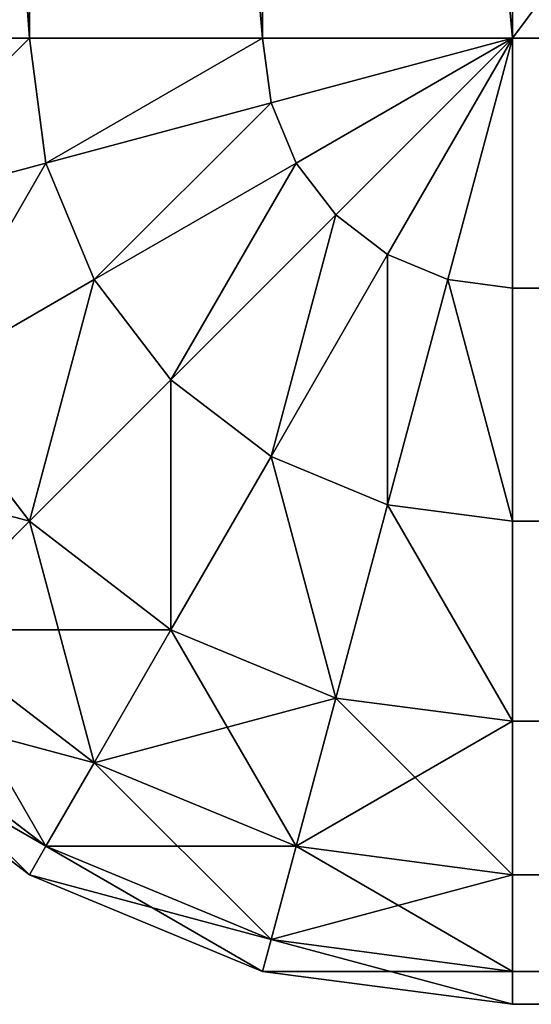
# Model space of a CAD drawing. Extents: x -8132 to -463, y -5617 to 2102.
# Drawn here: x -8127 to -8122, y 302 to 312 of the extents above; entities that cross this region are included whole.
import ezdxf

# ---------------------------------------------------------------- set-up
doc = ezdxf.new("R2010")
doc.units = 0
doc.header["$LTSCALE"] = 25.4
doc.layers.get('0').update_dxf_attribs({"color": 13, "linetype": 'CONTINUOUS'})

# ---------------------------------------------------------------- blocks, each defined once
blk = doc.blocks.new('GROUP_1')
at = {"color": 0}
for p, q in [((5, 10, 1.34), (5, 1790, 1.34)), ((5, 10, 1.34), (5, 1790, 1.34)), ((7.412, 10, 0.341), (7.412, 1790, 0.341)), ((7.412, 10, 0.341), (7.412, 1790, 0.341)), ((10, 1790), (10, 10)), ((10, 1790), (10, 10)), ((5, 10, 438.66), (5, 38, 438.66)), ((5, 10, 438.66), (5, 38, 438.66)), ((7.412, 10, 439.659), (7.412, 38, 439.659)), ((7.412, 10, 439.659), (7.412, 38, 439.659)), ((10, 38, 440), (10, 10, 440)), ((10, 38, 440), (10, 10, 440)), ((5, 10, 438.66), (2.929, 10, 437.071)), ((5, 10, 1.34), (2.929, 10, 2.929)), ((5, 10, 438.66), (2.929, 10, 437.071)), ((5, 10, 1.34), (2.929, 10, 2.929)), ((7.412, 10, 0.341), (5, 10, 1.34)), ((5, 10, 1.34), (5.17, 8.706, 1.34)), ((7.412, 10, 439.659), (5, 10, 438.66)), ((5, 10, 438.66), (5.17, 8.706, 438.66)), ((5, 10, 438.66), (5.17, 8.706, 438.66)), ((5, 10, 1.34), (5.17, 8.706, 1.34)), ((7.412, 10, 439.659), (5, 10, 438.66)), ((7.412, 10, 0.341), (5, 10, 1.34)), ((7.412, 10, 0.341), (7.5, 9.33, 0.341)), ((7.412, 10, 439.659), (7.5, 9.33, 439.659)), ((10, 10, 440), (7.412, 10, 439.659)), ((7.412, 10, 439.659), (7.5, 9.33, 439.659)), ((10, 10), (7.412, 10, 0.341)), ((7.412, 10, 0.341), (7.5, 9.33, 0.341)), ((10, 10, 440), (7.412, 10, 439.659)), ((10, 10), (7.412, 10, 0.341)), ((7.5, 9.33, 439.659), (10, 10, 440)), ((7.5, 9.33, 439.659), (10, 10, 440)), ((7.5, 9.33, 0.341), (10, 10)), ((7.5, 9.33, 0.341), (10, 10)), ((7.759, 8.706, 0.341), (10, 10)), ((7.759, 8.706, 439.659), (10, 10, 440)), ((7.759, 8.706, 439.659), (10, 10, 440)), ((7.759, 8.706, 0.341), (10, 10)), ((8.17, 8.17, 0.341), (10, 10)), ((8.17, 8.17, 439.659), (10, 10, 440)), ((8.17, 8.17, 439.659), (10, 10, 440)), ((8.17, 8.17, 0.341), (10, 10)), ((8.706, 7.759, 439.659), (10, 10, 440)), ((8.706, 7.759, 439.659), (10, 10, 440)), ((8.706, 7.759, 0.341), (10, 10)), ((8.706, 7.759, 0.341), (10, 10)), ((9.33, 7.5, 439.659), (10, 10, 440)), ((9.33, 7.5, 439.659), (10, 10, 440)), ((9.33, 7.5, 0.341), (10, 10)), ((9.33, 7.5, 0.341), (10, 10)), ((439.95, 10, 440), (10, 10, 440)), ((10, 10), (1330, 10)), ((10, 7.412, 439.659), (10, 10, 440)), ((10, 7.412, 0.341), (10, 10)), ((10, 10), (1330, 10)), ((10, 7.412, 0.341), (10, 10)), ((439.95, 10, 440), (10, 10, 440)), ((10, 7.412, 439.659), (10, 10, 440)), ((5.17, 8.706, 1.34), (7.5, 9.33, 0.341)), ((5.17, 8.706, 1.34), (7.5, 9.33, 0.341)), ((5.17, 8.706, 438.66), (7.5, 9.33, 439.659)), ((5.17, 8.706, 438.66), (7.5, 9.33, 439.659)), ((7.5, 9.33, 0.341), (7.759, 8.706, 0.341)), ((7.5, 9.33, 439.659), (7.759, 8.706, 439.659)), ((7.5, 9.33, 0.341), (7.759, 8.706, 0.341)), ((7.5, 9.33, 439.659), (7.759, 8.706, 439.659)), ((3.17, 8.17, 437.071), (5.17, 8.706, 438.66)), ((3.17, 8.17, 437.071), (5.17, 8.706, 438.66)), ((3.17, 8.17, 2.929), (5.17, 8.706, 1.34)), ((3.17, 8.17, 2.929), (5.17, 8.706, 1.34)), ((5.17, 8.706, 1.34), (5.67, 7.5, 1.34)), ((5.17, 8.706, 438.66), (5.67, 7.5, 438.66)), ((5.17, 8.706, 1.34), (5.67, 7.5, 1.34)), ((5.17, 8.706, 438.66), (5.67, 7.5, 438.66)), ((5.67, 7.5, 1.34), (7.759, 8.706, 0.341)), ((5.67, 7.5, 1.34), (7.759, 8.706, 0.341)), ((5.67, 7.5, 438.66), (7.759, 8.706, 439.659)), ((5.67, 7.5, 438.66), (7.759, 8.706, 439.659)), ((7.759, 8.706, 0.341), (8.17, 8.17, 0.341)), ((7.759, 8.706, 0.341), (8.17, 8.17, 0.341)), ((7.759, 8.706, 439.659), (8.17, 8.17, 439.659)), ((7.759, 8.706, 439.659), (8.17, 8.17, 439.659)), ((6.464, 6.464, 1.34), (8.17, 8.17, 0.341)), ((6.464, 6.464, 438.66), (8.17, 8.17, 439.659)), ((6.464, 6.464, 438.66), (8.17, 8.17, 439.659)), ((6.464, 6.464, 1.34), (8.17, 8.17, 0.341)), ((8.17, 8.17, 439.659), (8.706, 7.759, 439.659)), ((8.17, 8.17, 439.659), (8.706, 7.759, 439.659)), ((8.17, 8.17, 0.341), (8.706, 7.759, 0.341)), ((8.17, 8.17, 0.341), (8.706, 7.759, 0.341)), ((7.5, 5.67, 438.66), (8.706, 7.759, 439.659)), ((7.5, 5.67, 438.66), (8.706, 7.759, 439.659)), ((7.5, 5.67, 1.34), (8.706, 7.759, 0.341)), ((7.5, 5.67, 1.34), (8.706, 7.759, 0.341)), ((8.706, 7.759, 439.659), (9.33, 7.5, 439.659)), ((8.706, 7.759, 439.659), (9.33, 7.5, 439.659)), ((8.706, 7.759, 0.341), (9.33, 7.5, 0.341)), ((8.706, 7.759, 0.341), (9.33, 7.5, 0.341)), ((3.876, 6.464, 437.071), (5.67, 7.5, 438.66)), ((3.876, 6.464, 437.071), (5.67, 7.5, 438.66)), ((3.876, 6.464, 2.929), (5.67, 7.5, 1.34)), ((3.876, 6.464, 2.929), (5.67, 7.5, 1.34)), ((5.67, 7.5, 1.34), (6.464, 6.464, 1.34)), ((5.67, 7.5, 438.66), (6.464, 6.464, 438.66)), ((5.67, 7.5, 438.66), (6.464, 6.464, 438.66)), ((5.67, 7.5, 1.34), (6.464, 6.464, 1.34)), ((8.706, 5.17, 438.66), (9.33, 7.5, 439.659)), ((8.706, 5.17, 438.66), (9.33, 7.5, 439.659)), ((8.706, 5.17, 1.34), (9.33, 7.5, 0.341)), ((8.706, 5.17, 1.34), (9.33, 7.5, 0.341)), ((9.33, 7.5, 439.659), (10, 7.412, 439.659)), ((9.33, 7.5, 439.659), (10, 7.412, 439.659)), ((9.33, 7.5, 0.341), (10, 7.412, 0.341)), ((9.33, 7.5, 0.341), (10, 7.412, 0.341)), ((10, 5, 438.66), (10, 7.412, 439.659)), ((10, 5, 1.34), (10, 7.412, 0.341)), ((1330, 7.412, 0.341), (10, 7.412, 0.341)), ((10, 5, 1.34), (10, 7.412, 0.341)), ((1330, 7.412, 0.341), (10, 7.412, 0.341)), ((10, 7.412, 439.659), (440.209, 7.412, 439.659)), ((10, 7.412, 439.659), (440.209, 7.412, 439.659)), ((10, 5, 438.66), (10, 7.412, 439.659)), ((3.876, 6.464, 437.071), (5, 5, 437.071)), ((3.876, 6.464, 437.071), (5, 5, 437.071)), ((3.876, 6.464, 2.929), (5, 5, 2.929)), ((3.876, 6.464, 2.929), (5, 5, 2.929)), ((5, 5, 437.071), (6.464, 6.464, 438.66)), ((5, 5, 437.071), (6.464, 6.464, 438.66)), ((5, 5, 2.929), (6.464, 6.464, 1.34)), ((5, 5, 2.929), (6.464, 6.464, 1.34)), ((6.464, 6.464, 438.66), (7.5, 5.67, 438.66)), ((6.464, 6.464, 438.66), (7.5, 5.67, 438.66)), ((6.464, 6.464, 1.34), (7.5, 5.67, 1.34)), ((6.464, 6.464, 1.34), (7.5, 5.67, 1.34)), ((6.464, 3.876, 437.071), (7.5, 5.67, 438.66)), ((6.464, 3.876, 437.071), (7.5, 5.67, 438.66)), ((6.464, 3.876, 2.929), (7.5, 5.67, 1.34)), ((6.464, 3.876, 2.929), (7.5, 5.67, 1.34)), ((7.5, 5.67, 438.66), (8.706, 5.17, 438.66)), ((7.5, 5.67, 438.66), (8.706, 5.17, 438.66)), ((7.5, 5.67, 1.34), (8.706, 5.17, 1.34)), ((7.5, 5.67, 1.34), (8.706, 5.17, 1.34)), ((8.17, 3.17, 437.071), (8.706, 5.17, 438.66)), ((8.17, 3.17, 437.071), (8.706, 5.17, 438.66)), ((8.17, 3.17, 2.929), (8.706, 5.17, 1.34)), ((8.17, 3.17, 2.929), (8.706, 5.17, 1.34)), ((8.706, 5.17, 438.66), (10, 5, 438.66)), ((8.706, 5.17, 438.66), (10, 5, 438.66)), ((8.706, 5.17, 1.34), (10, 5, 1.34)), ((8.706, 5.17, 1.34), (10, 5, 1.34)), ((3.876, 3.876, 435), (5, 5, 437.071)), ((3.876, 3.876, 435), (5, 5, 437.071)), ((3.876, 3.876, 5), (5, 5, 2.929)), ((3.876, 3.876, 5), (5, 5, 2.929)), ((5, 5, 437.071), (6.464, 3.876, 437.071)), ((5, 5, 437.071), (6.464, 3.876, 437.071)), ((5, 5, 2.929), (6.464, 3.876, 2.929)), ((5, 5, 2.929), (6.464, 3.876, 2.929)), ((10, 2.929, 437.071), (10, 5, 438.66)), ((10, 2.929, 2.929), (10, 5, 1.34)), ((1330, 5, 1.34), (10, 5, 1.34)), ((1330, 5, 1.34), (10, 5, 1.34)), ((10, 2.929, 2.929), (10, 5, 1.34)), ((10, 5, 438.66), (440.97, 5, 438.66)), ((10, 2.929, 437.071), (10, 5, 438.66)), ((10, 5, 438.66), (440.97, 5, 438.66)), ((3.876, 3.876, 435), (5.67, 2.5, 435)), ((3.876, 3.876, 435), (5.67, 2.5, 435)), ((3.876, 3.876, 5), (5.67, 2.5, 5)), ((3.876, 3.876, 5), (5.67, 2.5, 5)), ((5.67, 2.5, 435), (6.464, 3.876, 437.071)), ((5.67, 2.5, 435), (6.464, 3.876, 437.071)), ((5.67, 2.5, 5), (6.464, 3.876, 2.929)), ((5.67, 2.5, 5), (6.464, 3.876, 2.929)), ((6.464, 3.876, 437.071), (8.17, 3.17, 437.071)), ((6.464, 3.876, 437.071), (8.17, 3.17, 437.071)), ((6.464, 3.876, 2.929), (8.17, 3.17, 2.929)), ((6.464, 3.876, 2.929), (8.17, 3.17, 2.929)), ((3.17, 3.17, 432.588), (5.17, 1.635, 432.588)), ((3.17, 3.17, 7.412), (5.17, 1.635, 7.412)), ((3.17, 3.17, 432.588), (5.17, 1.635, 432.588)), ((3.17, 3.17, 7.412), (5.17, 1.635, 7.412)), ((7.759, 1.635, 435), (8.17, 3.17, 437.071)), ((7.759, 1.635, 435), (8.17, 3.17, 437.071)), ((7.759, 1.635, 5), (8.17, 3.17, 2.929)), ((7.759, 1.635, 5), (8.17, 3.17, 2.929)), ((8.17, 3.17, 437.071), (10, 2.929, 437.071)), ((8.17, 3.17, 437.071), (10, 2.929, 437.071)), ((8.17, 3.17, 2.929), (10, 2.929, 2.929)), ((8.17, 3.17, 2.929), (10, 2.929, 2.929)), ((2.929, 2.929, 430), (5, 1.34, 430)), ((2.929, 2.929, 10), (5, 1.34, 10)), ((2.929, 2.929, 10), (5, 1.34, 10)), ((2.929, 2.929, 430), (5, 1.34, 430)), ((10, 1.34, 435), (10, 2.929, 437.071)), ((10, 1.34, 5), (10, 2.929, 2.929)), ((1330, 2.929, 2.929), (10, 2.929, 2.929)), ((10, 1.34, 5), (10, 2.929, 2.929)), ((1330, 2.929, 2.929), (10, 2.929, 2.929)), ((10, 2.929, 437.071), (442.18, 2.929, 437.071)), ((10, 2.929, 437.071), (442.18, 2.929, 437.071)), ((10, 1.34, 435), (10, 2.929, 437.071)), ((5.17, 1.635, 432.588), (5.67, 2.5, 435)), ((5.17, 1.635, 432.588), (5.67, 2.5, 435)), ((5.17, 1.635, 7.412), (5.67, 2.5, 5)), ((5.17, 1.635, 7.412), (5.67, 2.5, 5)), ((5.67, 2.5, 435), (7.759, 1.635, 435)), ((5.67, 2.5, 435), (7.759, 1.635, 435)), ((5.67, 2.5, 5), (7.759, 1.635, 5)), ((5.67, 2.5, 5), (7.759, 1.635, 5)), ((5, 1.34, 430), (5.17, 1.635, 432.588)), ((5, 1.34, 430), (5.17, 1.635, 432.588)), ((5, 1.34, 10), (5.17, 1.635, 7.412)), ((5, 1.34, 10), (5.17, 1.635, 7.412)), ((5.17, 1.635, 432.588), (7.5, 0.67, 432.588)), ((5.17, 1.635, 432.588), (7.5, 0.67, 432.588)), ((5.17, 1.635, 7.412), (7.5, 0.67, 7.412)), ((5.17, 1.635, 7.412), (7.5, 0.67, 7.412)), ((7.5, 0.67, 432.588), (7.759, 1.635, 435)), ((7.5, 0.67, 432.588), (7.759, 1.635, 435)), ((7.5, 0.67, 7.412), (7.759, 1.635, 5)), ((7.5, 0.67, 7.412), (7.759, 1.635, 5)), ((7.759, 1.635, 435), (10, 1.34, 435)), ((7.759, 1.635, 435), (10, 1.34, 435)), ((7.759, 1.635, 5), (10, 1.34, 5)), ((7.759, 1.635, 5), (10, 1.34, 5)), ((5, 1.34, 430), (7.412, 0.341, 430)), ((5, 1.34, 10), (7.412, 0.341, 10)), ((5, 1.34, 10), (5, 1.34, 430)), ((5, 1.34, 10), (7.412, 0.341, 10)), ((5, 1.34, 430), (7.412, 0.341, 430)), ((5, 1.34, 10), (5, 1.34, 430)), ((10, 0.341, 432.588), (10, 1.34, 435)), ((10, 0.341, 7.412), (10, 1.34, 5)), ((1330, 1.34, 5), (10, 1.34, 5)), ((10, 0.341, 7.412), (10, 1.34, 5)), ((1330, 1.34, 5), (10, 1.34, 5)), ((10, 1.34, 435), (443.757, 1.34, 435)), ((10, 1.34, 435), (443.757, 1.34, 435)), ((10, 0.341, 432.588), (10, 1.34, 435)), ((7.412, 0.341, 430), (7.5, 0.67, 432.588)), ((7.412, 0.341, 430), (7.5, 0.67, 432.588)), ((7.412, 0.341, 10), (7.5, 0.67, 7.412)), ((7.412, 0.341, 10), (7.5, 0.67, 7.412)), ((7.5, 0.67, 432.588), (10, 0.341, 432.588)), ((7.5, 0.67, 432.588), (10, 0.341, 432.588)), ((7.5, 0.67, 7.412), (10, 0.341, 7.412)), ((7.5, 0.67, 7.412), (10, 0.341, 7.412)), ((7.412, 0.341, 430), (10, 0, 430)), ((7.412, 0.341, 10), (10, 0, 10)), ((7.412, 0.341, 10), (7.412, 0.341, 430)), ((7.412, 0.341, 10), (10, 0, 10)), ((7.412, 0.341, 430), (10, 0, 430)), ((7.412, 0.341, 10), (7.412, 0.341, 430)), ((10, 0, 430), (10, 0.341, 432.588)), ((10, 0, 10), (10, 0.341, 7.412)), ((1330, 0.341, 7.412), (10, 0.341, 7.412)), ((1330, 0.341, 7.412), (10, 0.341, 7.412)), ((10, 0, 10), (10, 0.341, 7.412)), ((10, 0.341, 432.588), (445.593, 0.341, 432.588)), ((10, 0, 430), (10, 0.341, 432.588)), ((10, 0.341, 432.588), (445.593, 0.341, 432.588)), ((10, 0, 10), (10, 0, 430)), ((1330, 0, 10), (10, 0, 10)), ((10, 0, 430), (447.563, 0, 430)), ((10, 0, 10), (10, 0, 430)), ((1330, 0, 10), (10, 0, 10)), ((10, 0, 430), (447.563, 0, 430))]:
    blk.add_line(p, q, dxfattribs=at)
mesh = blk.add_polyface(dxfattribs=at)
corners = [(5, 1790, 1.34), (2.929, 10, 2.929), (2.929, 1790, 2.929), (5, 10, 1.34)]
mesh.append_faces([[corners[k] for k in face] for face in [(0, 1, 2), (1, 0, 3)]], dxfattribs={"vtx0": -1, "color": 0})
mesh = blk.add_polyface(dxfattribs=at)
corners = [(7.412, 1790, 0.341), (5, 10, 1.34), (5, 1790, 1.34), (7.412, 10, 0.341)]
mesh.append_faces([[corners[k] for k in face] for face in [(0, 1, 2), (1, 0, 3)]], dxfattribs={"vtx0": -1, "color": 0})
mesh = blk.add_polyface(dxfattribs=at)
corners = [(10, 1790), (7.412, 10, 0.341), (7.412, 1790, 0.341), (10, 10)]
mesh.append_faces([[corners[k] for k in face] for face in [(0, 1, 2), (1, 0, 3)]], dxfattribs={"vtx0": -1, "color": 0})
at = {"color": 55}
mesh = blk.add_polyface(dxfattribs=at)
corners = [(1330, 1790), (10, 10), (10, 1790), (1330, 10)]
mesh.append_faces([[corners[k] for k in face] for face in [(0, 1, 2), (1, 0, 3)]], dxfattribs={"vtx0": -1, "color": 55})
at = {"color": 0}
mesh = blk.add_polyface(dxfattribs=at)
corners = [(5, 10, 438.66), (2.929, 38, 437.071), (2.929, 10, 437.071), (5, 38, 438.66)]
mesh.append_faces([[corners[k] for k in face] for face in [(0, 1, 2), (1, 0, 3)]], dxfattribs={"vtx0": -1, "color": 0})
mesh = blk.add_polyface(dxfattribs=at)
corners = [(7.412, 10, 439.659), (5, 38, 438.66), (5, 10, 438.66), (7.412, 38, 439.659)]
mesh.append_faces([[corners[k] for k in face] for face in [(0, 1, 2), (1, 0, 3)]], dxfattribs={"vtx0": -1, "color": 0})
mesh = blk.add_polyface(dxfattribs=at)
corners = [(10, 10, 440), (7.412, 38, 439.659), (7.412, 10, 439.659), (10, 38, 440)]
mesh.append_faces([[corners[k] for k in face] for face in [(0, 1, 2), (1, 0, 3)]], dxfattribs={"vtx0": -1, "color": 0})
mesh = blk.add_polyface(dxfattribs=at)
corners = [(439.95, 10, 440), (10, 38, 440), (10, 10, 440), (439.95, 38, 440)]
mesh.append_faces([[corners[k] for k in face] for face in [(0, 1, 2), (1, 0, 3)]], dxfattribs={"vtx0": -1, "color": 0})
mesh = blk.add_polyface(dxfattribs=at)
corners = [(3.17, 8.17, 437.071), (5, 10, 438.66), (2.929, 10, 437.071), (5.17, 8.706, 438.66)]
mesh.append_faces([[corners[k] for k in face] for face in [(0, 1, 2), (1, 0, 3)]], dxfattribs={"vtx0": -1, "color": 0})
mesh = blk.add_polyface(dxfattribs=at)
corners = [(5, 10, 1.34), (3.17, 8.17, 2.929), (2.929, 10, 2.929), (5.17, 8.706, 1.34)]
mesh.append_faces([[corners[k] for k in face] for face in [(0, 1, 2), (1, 0, 3)]], dxfattribs={"vtx0": -1, "color": 0})
mesh = blk.add_polyface(dxfattribs=at)
corners = [(7.412, 10, 0.341), (5.17, 8.706, 1.34), (5, 10, 1.34), (7.5, 9.33, 0.341)]
mesh.append_faces([[corners[k] for k in face] for face in [(0, 1, 2), (1, 0, 3)]], dxfattribs={"vtx0": -1, "color": 0})
mesh = blk.add_polyface(dxfattribs=at)
corners = [(5.17, 8.706, 438.66), (7.412, 10, 439.659), (5, 10, 438.66), (7.5, 9.33, 439.659)]
mesh.append_faces([[corners[k] for k in face] for face in [(0, 1, 2), (1, 0, 3)]], dxfattribs={"vtx0": -1, "color": 0})
mesh = blk.add_polyface(dxfattribs=at)
corners = [(10, 10, 440), (7.412, 10, 439.659), (7.5, 9.33, 439.659)]
mesh.append_faces([[corners[k] for k in face] for face in [(0, 1, 2)]], dxfattribs={"color": 0})
mesh = blk.add_polyface(dxfattribs=at)
corners = [(10, 10), (7.5, 9.33, 0.341), (7.412, 10, 0.341)]
mesh.append_faces([[corners[k] for k in face] for face in [(0, 1, 2)]], dxfattribs={"color": 0})
mesh = blk.add_polyface(dxfattribs=at)
corners = [(10, 10, 440), (7.5, 9.33, 439.659), (7.759, 8.706, 439.659)]
mesh.append_faces([[corners[k] for k in face] for face in [(0, 1, 2)]], dxfattribs={"color": 0})
mesh = blk.add_polyface(dxfattribs=at)
corners = [(10, 10), (7.759, 8.706, 0.341), (7.5, 9.33, 0.341)]
mesh.append_faces([[corners[k] for k in face] for face in [(0, 1, 2)]], dxfattribs={"color": 0})
mesh = blk.add_polyface(dxfattribs=at)
corners = [(10, 10), (8.17, 8.17, 0.341), (7.759, 8.706, 0.341)]
mesh.append_faces([[corners[k] for k in face] for face in [(0, 1, 2)]], dxfattribs={"color": 0})
mesh = blk.add_polyface(dxfattribs=at)
corners = [(10, 10, 440), (7.759, 8.706, 439.659), (8.17, 8.17, 439.659)]
mesh.append_faces([[corners[k] for k in face] for face in [(0, 1, 2)]], dxfattribs={"color": 0})
mesh = blk.add_polyface(dxfattribs=at)
corners = [(10, 10, 440), (8.17, 8.17, 439.659), (8.706, 7.759, 439.659)]
mesh.append_faces([[corners[k] for k in face] for face in [(0, 1, 2)]], dxfattribs={"color": 0})
mesh = blk.add_polyface(dxfattribs=at)
corners = [(10, 10), (8.706, 7.759, 0.341), (8.17, 8.17, 0.341)]
mesh.append_faces([[corners[k] for k in face] for face in [(0, 1, 2)]], dxfattribs={"color": 0})
mesh = blk.add_polyface(dxfattribs=at)
corners = [(10, 10, 440), (8.706, 7.759, 439.659), (9.33, 7.5, 439.659)]
mesh.append_faces([[corners[k] for k in face] for face in [(0, 1, 2)]], dxfattribs={"color": 0})
mesh = blk.add_polyface(dxfattribs=at)
corners = [(10, 10), (9.33, 7.5, 0.341), (8.706, 7.759, 0.341)]
mesh.append_faces([[corners[k] for k in face] for face in [(0, 1, 2)]], dxfattribs={"color": 0})
mesh = blk.add_polyface(dxfattribs=at)
corners = [(10, 10, 440), (9.33, 7.5, 439.659), (10, 7.412, 439.659)]
mesh.append_faces([[corners[k] for k in face] for face in [(0, 1, 2)]], dxfattribs={"color": 0})
mesh = blk.add_polyface(dxfattribs=at)
corners = [(10, 7.412, 0.341), (9.33, 7.5, 0.341), (10, 10)]
mesh.append_faces([[corners[k] for k in face] for face in [(0, 1, 2)]], dxfattribs={"color": 0})
mesh = blk.add_polyface(dxfattribs=at)
corners = [(1330, 10), (10, 7.412, 0.341), (10, 10), (1330, 7.412, 0.341)]
mesh.append_faces([[corners[k] for k in face] for face in [(0, 1, 2), (1, 0, 3)]], dxfattribs={"vtx0": -1, "color": 0})
mesh = blk.add_polyface(dxfattribs=at)
corners = [(440.209, 7.412, 439.659), (10, 10, 440), (10, 7.412, 439.659), (439.95, 10, 440)]
mesh.append_faces([[corners[k] for k in face] for face in [(0, 1, 2), (1, 0, 3)]], dxfattribs={"vtx0": -1, "color": 0})
mesh = blk.add_polyface(dxfattribs=at)
corners = [(7.5, 9.33, 0.341), (5.67, 7.5, 1.34), (5.17, 8.706, 1.34), (7.759, 8.706, 0.341)]
mesh.append_faces([[corners[k] for k in face] for face in [(0, 1, 2), (1, 0, 3)]], dxfattribs={"vtx0": -1, "color": 0})
mesh = blk.add_polyface(dxfattribs=at)
corners = [(5.67, 7.5, 438.66), (7.5, 9.33, 439.659), (5.17, 8.706, 438.66), (7.759, 8.706, 439.659)]
mesh.append_faces([[corners[k] for k in face] for face in [(0, 1, 2), (1, 0, 3)]], dxfattribs={"vtx0": -1, "color": 0})
mesh = blk.add_polyface(dxfattribs=at)
corners = [(3.876, 6.464, 437.071), (5.17, 8.706, 438.66), (3.17, 8.17, 437.071), (5.67, 7.5, 438.66)]
mesh.append_faces([[corners[k] for k in face] for face in [(0, 1, 2), (1, 0, 3)]], dxfattribs={"vtx0": -1, "color": 0})
mesh = blk.add_polyface(dxfattribs=at)
corners = [(5.17, 8.706, 1.34), (3.876, 6.464, 2.929), (3.17, 8.17, 2.929), (5.67, 7.5, 1.34)]
mesh.append_faces([[corners[k] for k in face] for face in [(0, 1, 2), (1, 0, 3)]], dxfattribs={"vtx0": -1, "color": 0})
mesh = blk.add_polyface(dxfattribs=at)
corners = [(7.759, 8.706, 0.341), (6.464, 6.464, 1.34), (5.67, 7.5, 1.34), (8.17, 8.17, 0.341)]
mesh.append_faces([[corners[k] for k in face] for face in [(0, 1, 2), (1, 0, 3)]], dxfattribs={"vtx0": -1, "color": 0})
mesh = blk.add_polyface(dxfattribs=at)
corners = [(6.464, 6.464, 438.66), (7.759, 8.706, 439.659), (5.67, 7.5, 438.66), (8.17, 8.17, 439.659)]
mesh.append_faces([[corners[k] for k in face] for face in [(0, 1, 2), (1, 0, 3)]], dxfattribs={"vtx0": -1, "color": 0})
mesh = blk.add_polyface(dxfattribs=at)
corners = [(7.5, 5.67, 438.66), (8.17, 8.17, 439.659), (6.464, 6.464, 438.66), (8.706, 7.759, 439.659)]
mesh.append_faces([[corners[k] for k in face] for face in [(0, 1, 2), (1, 0, 3)]], dxfattribs={"vtx0": -1, "color": 0})
mesh = blk.add_polyface(dxfattribs=at)
corners = [(8.17, 8.17, 0.341), (7.5, 5.67, 1.34), (6.464, 6.464, 1.34), (8.706, 7.759, 0.341)]
mesh.append_faces([[corners[k] for k in face] for face in [(0, 1, 2), (1, 0, 3)]], dxfattribs={"vtx0": -1, "color": 0})
mesh = blk.add_polyface(dxfattribs=at)
corners = [(8.706, 5.17, 438.66), (8.706, 7.759, 439.659), (7.5, 5.67, 438.66), (9.33, 7.5, 439.659)]
mesh.append_faces([[corners[k] for k in face] for face in [(0, 1, 2), (1, 0, 3)]], dxfattribs={"vtx0": -1, "color": 0})
mesh = blk.add_polyface(dxfattribs=at)
corners = [(8.706, 7.759, 0.341), (8.706, 5.17, 1.34), (7.5, 5.67, 1.34), (9.33, 7.5, 0.341)]
mesh.append_faces([[corners[k] for k in face] for face in [(0, 1, 2), (1, 0, 3)]], dxfattribs={"vtx0": -1, "color": 0})
mesh = blk.add_polyface(dxfattribs=at)
corners = [(5, 5, 437.071), (5.67, 7.5, 438.66), (3.876, 6.464, 437.071), (6.464, 6.464, 438.66)]
mesh.append_faces([[corners[k] for k in face] for face in [(0, 1, 2), (1, 0, 3)]], dxfattribs={"vtx0": -1, "color": 0})
mesh = blk.add_polyface(dxfattribs=at)
corners = [(5.67, 7.5, 1.34), (5, 5, 2.929), (3.876, 6.464, 2.929), (6.464, 6.464, 1.34)]
mesh.append_faces([[corners[k] for k in face] for face in [(0, 1, 2), (1, 0, 3)]], dxfattribs={"vtx0": -1, "color": 0})
mesh = blk.add_polyface(dxfattribs=at)
corners = [(10, 5, 438.66), (9.33, 7.5, 439.659), (8.706, 5.17, 438.66), (10, 7.412, 439.659)]
mesh.append_faces([[corners[k] for k in face] for face in [(0, 1, 2), (1, 0, 3)]], dxfattribs={"vtx0": -1, "color": 0})
mesh = blk.add_polyface(dxfattribs=at)
corners = [(9.33, 7.5, 0.341), (10, 5, 1.34), (8.706, 5.17, 1.34), (10, 7.412, 0.341)]
mesh.append_faces([[corners[k] for k in face] for face in [(0, 1, 2), (1, 0, 3)]], dxfattribs={"vtx0": -1, "color": 0})
mesh = blk.add_polyface(dxfattribs=at)
corners = [(10, 7.412, 0.341), (1330, 5, 1.34), (10, 5, 1.34), (1330, 7.412, 0.341)]
mesh.append_faces([[corners[k] for k in face] for face in [(0, 1, 2), (1, 0, 3)]], dxfattribs={"vtx0": -1, "color": 0})
mesh = blk.add_polyface(dxfattribs=at)
corners = [(440.97, 5, 438.66), (10, 7.412, 439.659), (10, 5, 438.66), (440.209, 7.412, 439.659)]
mesh.append_faces([[corners[k] for k in face] for face in [(0, 1, 2), (1, 0, 3)]], dxfattribs={"vtx0": -1, "color": 0})
mesh = blk.add_polyface(dxfattribs=at)
corners = [(5, 5, 437.071), (2.5, 5.67, 435), (3.876, 3.876, 435), (3.876, 6.464, 437.071)]
mesh.append_faces([[corners[k] for k in face] for face in [(0, 1, 2), (1, 0, 3)]], dxfattribs={"vtx0": -1, "color": 0})
mesh = blk.add_polyface(dxfattribs=at)
corners = [(2.5, 5.67, 5), (5, 5, 2.929), (3.876, 3.876, 5), (3.876, 6.464, 2.929)]
mesh.append_faces([[corners[k] for k in face] for face in [(0, 1, 2), (1, 0, 3)]], dxfattribs={"vtx0": -1, "color": 0})
mesh = blk.add_polyface(dxfattribs=at)
corners = [(6.464, 3.876, 437.071), (6.464, 6.464, 438.66), (5, 5, 437.071), (7.5, 5.67, 438.66)]
mesh.append_faces([[corners[k] for k in face] for face in [(0, 1, 2), (1, 0, 3)]], dxfattribs={"vtx0": -1, "color": 0})
mesh = blk.add_polyface(dxfattribs=at)
corners = [(6.464, 6.464, 1.34), (6.464, 3.876, 2.929), (5, 5, 2.929), (7.5, 5.67, 1.34)]
mesh.append_faces([[corners[k] for k in face] for face in [(0, 1, 2), (1, 0, 3)]], dxfattribs={"vtx0": -1, "color": 0})
mesh = blk.add_polyface(dxfattribs=at)
corners = [(8.17, 3.17, 437.071), (7.5, 5.67, 438.66), (6.464, 3.876, 437.071), (8.706, 5.17, 438.66)]
mesh.append_faces([[corners[k] for k in face] for face in [(0, 1, 2), (1, 0, 3)]], dxfattribs={"vtx0": -1, "color": 0})
mesh = blk.add_polyface(dxfattribs=at)
corners = [(7.5, 5.67, 1.34), (8.17, 3.17, 2.929), (6.464, 3.876, 2.929), (8.706, 5.17, 1.34)]
mesh.append_faces([[corners[k] for k in face] for face in [(0, 1, 2), (1, 0, 3)]], dxfattribs={"vtx0": -1, "color": 0})
mesh = blk.add_polyface(dxfattribs=at)
corners = [(10, 2.929, 437.071), (8.706, 5.17, 438.66), (8.17, 3.17, 437.071), (10, 5, 438.66)]
mesh.append_faces([[corners[k] for k in face] for face in [(0, 1, 2), (1, 0, 3)]], dxfattribs={"vtx0": -1, "color": 0})
mesh = blk.add_polyface(dxfattribs=at)
corners = [(8.706, 5.17, 1.34), (10, 2.929, 2.929), (8.17, 3.17, 2.929), (10, 5, 1.34)]
mesh.append_faces([[corners[k] for k in face] for face in [(0, 1, 2), (1, 0, 3)]], dxfattribs={"vtx0": -1, "color": 0})
mesh = blk.add_polyface(dxfattribs=at)
corners = [(6.464, 3.876, 437.071), (3.876, 3.876, 435), (5.67, 2.5, 435), (5, 5, 437.071)]
mesh.append_faces([[corners[k] for k in face] for face in [(0, 1, 2), (1, 0, 3)]], dxfattribs={"vtx0": -1, "color": 0})
mesh = blk.add_polyface(dxfattribs=at)
corners = [(5.67, 2.5, 5), (5, 5, 2.929), (6.464, 3.876, 2.929), (3.876, 3.876, 5)]
mesh.append_faces([[corners[k] for k in face] for face in [(0, 1, 2), (1, 0, 3)]], dxfattribs={"vtx0": -1, "color": 0})
mesh = blk.add_polyface(dxfattribs=at)
corners = [(1330, 5, 1.34), (10, 2.929, 2.929), (10, 5, 1.34), (1330, 2.929, 2.929)]
mesh.append_faces([[corners[k] for k in face] for face in [(0, 1, 2), (1, 0, 3)]], dxfattribs={"vtx0": -1, "color": 0})
mesh = blk.add_polyface(dxfattribs=at)
corners = [(442.18, 2.929, 437.071), (10, 5, 438.66), (10, 2.929, 437.071), (440.97, 5, 438.66)]
mesh.append_faces([[corners[k] for k in face] for face in [(0, 1, 2), (1, 0, 3)]], dxfattribs={"vtx0": -1, "color": 0})
mesh = blk.add_polyface(dxfattribs=at)
corners = [(5.67, 2.5, 435), (3.17, 3.17, 432.588), (5.17, 1.635, 432.588), (3.876, 3.876, 435)]
mesh.append_faces([[corners[k] for k in face] for face in [(0, 1, 2), (1, 0, 3)]], dxfattribs={"vtx0": -1, "color": 0})
mesh = blk.add_polyface(dxfattribs=at)
corners = [(5.17, 1.635, 7.412), (3.876, 3.876, 5), (5.67, 2.5, 5), (3.17, 3.17, 7.412)]
mesh.append_faces([[corners[k] for k in face] for face in [(0, 1, 2), (1, 0, 3)]], dxfattribs={"vtx0": -1, "color": 0})
mesh = blk.add_polyface(dxfattribs=at)
corners = [(8.17, 3.17, 437.071), (5.67, 2.5, 435), (7.759, 1.635, 435), (6.464, 3.876, 437.071)]
mesh.append_faces([[corners[k] for k in face] for face in [(0, 1, 2), (1, 0, 3)]], dxfattribs={"vtx0": -1, "color": 0})
mesh = blk.add_polyface(dxfattribs=at)
corners = [(7.759, 1.635, 5), (6.464, 3.876, 2.929), (8.17, 3.17, 2.929), (5.67, 2.5, 5)]
mesh.append_faces([[corners[k] for k in face] for face in [(0, 1, 2), (1, 0, 3)]], dxfattribs={"vtx0": -1, "color": 0})
mesh = blk.add_polyface(dxfattribs=at)
corners = [(5.17, 1.635, 432.588), (2.929, 2.929, 430), (5, 1.34, 430), (3.17, 3.17, 432.588)]
mesh.append_faces([[corners[k] for k in face] for face in [(0, 1, 2), (1, 0, 3)]], dxfattribs={"vtx0": -1, "color": 0})
mesh = blk.add_polyface(dxfattribs=at)
corners = [(5, 1.34, 10), (3.17, 3.17, 7.412), (5.17, 1.635, 7.412), (2.929, 2.929, 10)]
mesh.append_faces([[corners[k] for k in face] for face in [(0, 1, 2), (1, 0, 3)]], dxfattribs={"vtx0": -1, "color": 0})
mesh = blk.add_polyface(dxfattribs=at)
corners = [(10, 2.929, 437.071), (7.759, 1.635, 435), (10, 1.34, 435), (8.17, 3.17, 437.071)]
mesh.append_faces([[corners[k] for k in face] for face in [(0, 1, 2), (1, 0, 3)]], dxfattribs={"vtx0": -1, "color": 0})
mesh = blk.add_polyface(dxfattribs=at)
corners = [(10, 1.34, 5), (8.17, 3.17, 2.929), (10, 2.929, 2.929), (7.759, 1.635, 5)]
mesh.append_faces([[corners[k] for k in face] for face in [(0, 1, 2), (1, 0, 3)]], dxfattribs={"vtx0": -1, "color": 0})
mesh = blk.add_polyface(dxfattribs=at)
corners = [(5, 1.34, 430), (2.929, 2.929, 10), (5, 1.34, 10), (2.929, 2.929, 430)]
mesh.append_faces([[corners[k] for k in face] for face in [(0, 1, 2), (1, 0, 3)]], dxfattribs={"vtx0": -1, "color": 0})
mesh = blk.add_polyface(dxfattribs=at)
corners = [(1330, 1.34, 5), (10, 2.929, 2.929), (1330, 2.929, 2.929), (10, 1.34, 5)]
mesh.append_faces([[corners[k] for k in face] for face in [(0, 1, 2), (1, 0, 3)]], dxfattribs={"vtx0": -1, "color": 0})
mesh = blk.add_polyface(dxfattribs=at)
corners = [(442.18, 2.929, 437.071), (10, 1.34, 435), (443.757, 1.34, 435), (10, 2.929, 437.071)]
mesh.append_faces([[corners[k] for k in face] for face in [(0, 1, 2), (1, 0, 3)]], dxfattribs={"vtx0": -1, "color": 0})
mesh = blk.add_polyface(dxfattribs=at)
corners = [(7.759, 1.635, 435), (5.17, 1.635, 432.588), (7.5, 0.67, 432.588), (5.67, 2.5, 435)]
mesh.append_faces([[corners[k] for k in face] for face in [(0, 1, 2), (1, 0, 3)]], dxfattribs={"vtx0": -1, "color": 0})
mesh = blk.add_polyface(dxfattribs=at)
corners = [(7.5, 0.67, 7.412), (5.67, 2.5, 5), (7.759, 1.635, 5), (5.17, 1.635, 7.412)]
mesh.append_faces([[corners[k] for k in face] for face in [(0, 1, 2), (1, 0, 3)]], dxfattribs={"vtx0": -1, "color": 0})
mesh = blk.add_polyface(dxfattribs=at)
corners = [(7.5, 0.67, 432.588), (5, 1.34, 430), (7.412, 0.341, 430), (5.17, 1.635, 432.588)]
mesh.append_faces([[corners[k] for k in face] for face in [(0, 1, 2), (1, 0, 3)]], dxfattribs={"vtx0": -1, "color": 0})
mesh = blk.add_polyface(dxfattribs=at)
corners = [(7.412, 0.341, 10), (5.17, 1.635, 7.412), (7.5, 0.67, 7.412), (5, 1.34, 10)]
mesh.append_faces([[corners[k] for k in face] for face in [(0, 1, 2), (1, 0, 3)]], dxfattribs={"vtx0": -1, "color": 0})
mesh = blk.add_polyface(dxfattribs=at)
corners = [(10, 1.34, 435), (7.5, 0.67, 432.588), (10, 0.341, 432.588), (7.759, 1.635, 435)]
mesh.append_faces([[corners[k] for k in face] for face in [(0, 1, 2), (1, 0, 3)]], dxfattribs={"vtx0": -1, "color": 0})
mesh = blk.add_polyface(dxfattribs=at)
corners = [(10, 0.341, 7.412), (7.759, 1.635, 5), (10, 1.34, 5), (7.5, 0.67, 7.412)]
mesh.append_faces([[corners[k] for k in face] for face in [(0, 1, 2), (1, 0, 3)]], dxfattribs={"vtx0": -1, "color": 0})
mesh = blk.add_polyface(dxfattribs=at)
corners = [(7.412, 0.341, 430), (5, 1.34, 10), (7.412, 0.341, 10), (5, 1.34, 430)]
mesh.append_faces([[corners[k] for k in face] for face in [(0, 1, 2), (1, 0, 3)]], dxfattribs={"vtx0": -1, "color": 0})
mesh = blk.add_polyface(dxfattribs=at)
corners = [(1330, 0.341, 7.412), (10, 1.34, 5), (1330, 1.34, 5), (10, 0.341, 7.412)]
mesh.append_faces([[corners[k] for k in face] for face in [(0, 1, 2), (1, 0, 3)]], dxfattribs={"vtx0": -1, "color": 0})
mesh = blk.add_polyface(dxfattribs=at)
corners = [(443.757, 1.34, 435), (10, 0.341, 432.588), (445.593, 0.341, 432.588), (10, 1.34, 435)]
mesh.append_faces([[corners[k] for k in face] for face in [(0, 1, 2), (1, 0, 3)]], dxfattribs={"vtx0": -1, "color": 0})
mesh = blk.add_polyface(dxfattribs=at)
corners = [(10, 0.341, 432.588), (7.412, 0.341, 430), (10, 0, 430), (7.5, 0.67, 432.588)]
mesh.append_faces([[corners[k] for k in face] for face in [(0, 1, 2), (1, 0, 3)]], dxfattribs={"vtx0": -1, "color": 0})
mesh = blk.add_polyface(dxfattribs=at)
corners = [(10, 0, 10), (7.5, 0.67, 7.412), (10, 0.341, 7.412), (7.412, 0.341, 10)]
mesh.append_faces([[corners[k] for k in face] for face in [(0, 1, 2), (1, 0, 3)]], dxfattribs={"vtx0": -1, "color": 0})
mesh = blk.add_polyface(dxfattribs=at)
corners = [(10, 0, 430), (7.412, 0.341, 10), (10, 0, 10), (7.412, 0.341, 430)]
mesh.append_faces([[corners[k] for k in face] for face in [(0, 1, 2), (1, 0, 3)]], dxfattribs={"vtx0": -1, "color": 0})
mesh = blk.add_polyface(dxfattribs=at)
corners = [(1330, 0, 10), (10, 0.341, 7.412), (1330, 0.341, 7.412), (10, 0, 10)]
mesh.append_faces([[corners[k] for k in face] for face in [(0, 1, 2), (1, 0, 3)]], dxfattribs={"vtx0": -1, "color": 0})
mesh = blk.add_polyface(dxfattribs=at)
corners = [(445.593, 0.341, 432.588), (10, 0, 430), (447.563, 0, 430), (10, 0.341, 432.588)]
mesh.append_faces([[corners[k] for k in face] for face in [(0, 1, 2), (1, 0, 3)]], dxfattribs={"vtx0": -1, "color": 0})
mesh = blk.add_polyface(dxfattribs=at)
corners = [(1330, 0, 430), (10, 0, 10), (1330, 0, 10), (892.437, 0, 430), (765.437, 0, 890), (447.563, 0, 430), (574.563, 0, 890), (10, 0, 430)]
mesh.append_faces([[corners[k] for k in face] for face in [(0, 1, 2), (5, 4, 6), (1, 5, 7)]], dxfattribs={"vtx0": -1, "color": 0})
mesh.append_faces([[corners[k] for k in face] for face in [(4, 5, 3)]], dxfattribs={"vtx0": -1, "vtx1": -1, "color": 0})
mesh.append_faces([[corners[k] for k in face] for face in [(5, 1, 3)]], dxfattribs={"vtx0": -1, "vtx1": -1, "vtx2": -1, "color": 0})
mesh.append_faces([[corners[k] for k in face] for face in [(1, 0, 3)]], dxfattribs={"vtx0": -1, "vtx2": -1, "color": 0})
blk = doc.blocks.new('GROUP_9')
at = {"color": 8}
blk.add_blockref('GROUP_1', (0, 0), dxfattribs=at)
blk = doc.blocks.new('GROUP_28')
at = {"color": 0}
blk.add_blockref('GROUP_9', (0, 0, 20), dxfattribs=at)

msp = doc.modelspace()

# ---------------------------------------------------------------- block references
at = {"color": 0}
msp.add_blockref('GROUP_28', (-8132.189, 302.108), dxfattribs=at)

doc.saveas('drawing.dxf')
